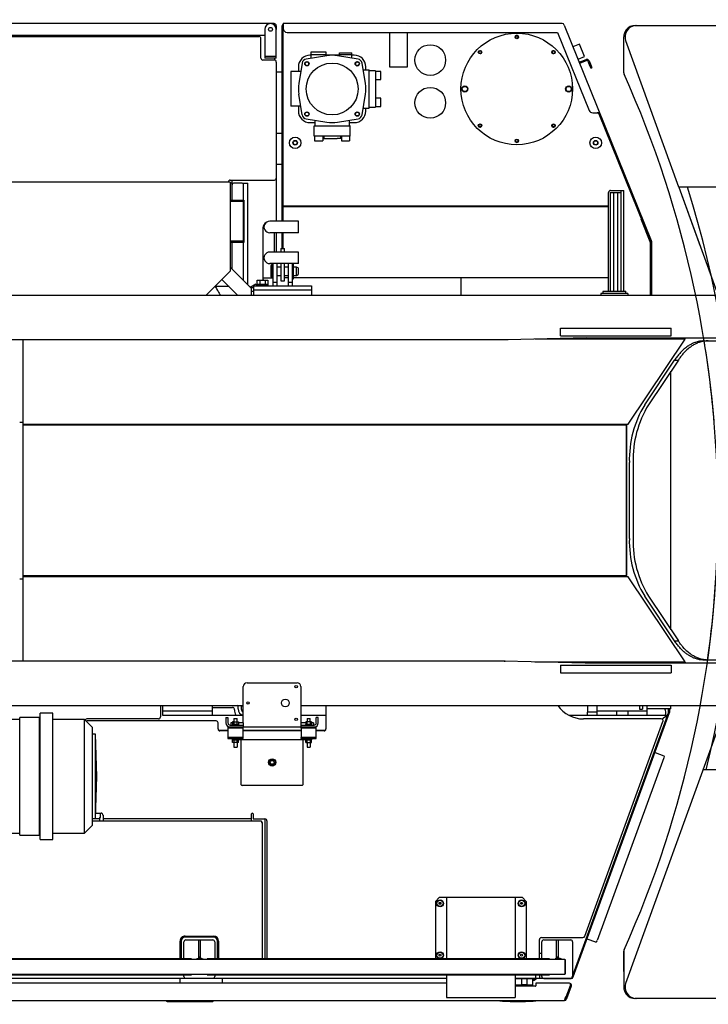
# Model space of a CAD drawing. Extents: x -61205 to 64795, y -44550 to 44550.
# Drawn here: x -46705 to -44915, y -6569 to -4009 of the extents above; entities that cross this region are included whole.
import ezdxf

# ---------------------------------------------------------------- set-up
doc = ezdxf.new("R2010")
doc.units = 0
doc.header["$LTSCALE"] = 300
doc.layers.get('0').update_dxf_attribs({"linetype": 'CONTINUOUS'})

# ---------------------------------------------------------------- blocks, each defined once
blk = doc.blocks.new('table UP V')
at = {"color": 0, "linetype": 'ByBlock', "lineweight": -2}
for p, q in [((1621, 1270), (323, 1270)), ((1597.1, 1254.9), (1597.1, 1180)), ((1627, 1263.9), (1627, 1254.9)), ((1627, 1180), (1627, 1254.9)), ((1642.1, 756), (1642.1, 1263.9)), ((2369.7, 1270), (1645, 1270)), ((1645, 1270), (1645, 1263.9)), ((1645, 1263.9), (1645, 1257)), ((1645, 756), (1645, 1257)), ((2375.2, 1266.2), (2601.6, 706)), ((323, 1240), (1597.1, 1240)), ((686, 1235.9), (1582, 1235.9)), ((1587.1, 1180), (1587.1, 1231)), ((1655, 1247), (2358.2, 1247)), ((1922, 1157), (1922, 1247)), ((1967, 1247), (1967, 1157)), ((2358.2, 1247), (2440.2, 1044.2)), ((2414.8, 1216.5), (2398.1, 1209.7)), ((2427.9, 1184), (2414.8, 1216.5)), ((1597.1, 1185), (1627, 1185)), ((1627, 1180), (1597.1, 1180)), ((1622, 1180), (1622, 1175)), ((1758.1, 1186.3), (1704.6, 1177.7)), ((1716.6, 1187.5), (1714.5, 1187.5)), ((1757.5, 1189), (1716.6, 1189)), ((1716.6, 1189), (1716.6, 1179.7)), ((1757, 1195.5), (1717.1, 1195.5)), ((1717.1, 1195.5), (1717.1, 1189)), ((1757, 1189), (1757, 1195.5)), ((1757.5, 1186.2), (1757.5, 1189)), ((1791, 1187.5), (1757.5, 1187.5)), ((1839.4, 1177.7), (1785.9, 1186.3)), ((1791, 1194), (1823, 1194)), ((1791, 1189), (1791, 1194)), ((1823, 1189), (1791, 1189)), ((1791, 1189), (1791, 1185.6)), ((1823, 1180.3), (1823, 1194)), ((1829.5, 1187.5), (1823, 1187.5)), ((2411.2, 1177.2), (2427.9, 1184)), ((1622, 1175), (1592, 1175)), ((1627, 1170), (1627, 756)), ((1684.5, 1157.5), (1684.5, 1144.9)), ((1694.3, 1167.4), (1685.6, 1113.9)), ((1858.4, 1113.9), (1849.8, 1167.4)), ((1859.5, 1150), (1859.5, 1157.5)), ((1967, 1157), (1922, 1157)), ((2414.4, 1169.3), (2432, 1176.5)), ((2415.5, 1166.6), (2433.2, 1173.7)), ((2437, 1172), (2442.3, 1159.1)), ((2439.8, 1173.1), (2445, 1160.2)), ((2445, 1160.2), (2442.3, 1159.1)), ((2442.3, 1159.1), (2444.2, 1154.4)), ((2444.2, 1154.4), (2447, 1155.5)), ((2445, 1160.2), (2447, 1155.5)), ((1642.1, 1143.9), (1627, 1143.9)), ((1665, 1144.9), (1665, 1055)), ((1690.7, 1144.9), (1665, 1144.9)), ((1852.6, 1150), (1868, 1150)), ((1868, 1050), (1868, 1150)), ((1885, 1147), (1868, 1147)), ((1885, 1147), (1885, 1052.9)), ((1899.1, 1145.4), (1885, 1145.4)), ((1899.1, 1124.4), (1899.1, 1145.4)), ((1885, 1124.4), (1899.1, 1124.4)), ((2109.5, 1100.1), (2113.2, 1106.7)), ((2113.2, 1106.7), (2120.7, 1106.7)), ((2120.7, 1106.7), (2124.5, 1100.1)), ((2379.4, 1100.1), (2383.2, 1106.7)), ((2383.2, 1106.7), (2390.7, 1106.7)), ((2390.7, 1106.7), (2394.5, 1100.1)), ((1694.3, 1032.6), (1685.6, 1086)), ((1849.8, 1032.6), (1858.4, 1086)), ((1899.1, 1075.6), (1885, 1075.6)), ((1899.1, 1054.5), (1899.1, 1075.6)), ((2113.2, 1093.6), (2109.5, 1100.1)), ((2120.7, 1093.6), (2113.2, 1093.6)), ((2124.5, 1100.1), (2120.7, 1093.6)), ((2383.2, 1093.6), (2379.4, 1100.1)), ((2390.7, 1093.6), (2383.2, 1093.6)), ((2394.5, 1100.1), (2390.7, 1093.6)), ((1690.7, 1055), (1665, 1055)), ((1684.5, 1055), (1684.5, 1042.5)), ((1852.6, 1050), (1868, 1050)), ((1859.5, 1042.5), (1859.5, 1050)), ((1868, 1052.9), (1885, 1052.9)), ((1885, 1054.5), (1899.1, 1054.5)), ((2449.5, 1037.9), (2462, 1037.9)), ((2462, 1037.9), (2462.8, 1038.2)), ((2462, 1037.9), (2464.2, 1036.6)), ((2465.8, 1037.7), (2462.8, 1038.2)), ((2465.5, 1034.9), (2468.3, 1036)), ((2465.5, 1034.9), (2598.8, 704.9)), ((1704.6, 1022.2), (1758.1, 1013.6)), ((1714.5, 1012.5), (1727, 1012.5)), ((1725.1, 977), (1725.1, 1004)), ((1725.1, 1004), (1727, 1004)), ((1727, 1018.6), (1727, 1004)), ((1727, 1004), (1817.1, 1004)), ((1785.9, 1013.6), (1839.4, 1022.2)), ((1817.1, 1004), (1817.1, 1018.6)), ((1817.1, 1012.5), (1829.5, 1012.5)), ((1819, 1004), (1817.1, 1004)), ((1819, 977), (1819, 1004)), ((1642.1, 984), (1627, 984)), ((1819, 977), (1725.1, 977)), ((1726.6, 977), (1726.6, 965)), ((1747.6, 977), (1747.6, 965)), ((1750.5, 977), (1750.5, 970.9)), ((1793.5, 977), (1793.5, 970.9)), ((1796.5, 977), (1796.5, 965)), ((1817.5, 977), (1817.5, 965)), ((1726.6, 965), (1747.6, 965)), ((1747.6, 970.9), (1758.8, 970.9)), ((1758.8, 970.9), (1785.3, 970.9)), ((1796.5, 970.9), (1785.3, 970.9)), ((1796.5, 965), (1817.5, 965)), ((1627, 904), (1642.1, 904)), ((1507.2, 857.9), (247, 857.9)), ((1502, 857.9), (1502, 858)), ((1507.1, 863), (1622, 863)), ((1507.2, 857.9), (1507.2, 626)), ((1512, 855), (1507.2, 855)), ((1512, 811), (1512, 863)), ((1538, 855), (1516.1, 855)), ((1542.1, 855), (1553, 855)), ((1542.1, 601.8), (1542.1, 855)), ((1553, 590.8), (1553, 855)), ((2490.5, 574), (2490.5, 831)), ((2494.5, 831), (2503.1, 831)), ((2494.5, 831), (2494.5, 574)), ((2495.5, 836), (2522.5, 836)), ((2503.1, 831), (2514, 831)), ((2503.1, 831), (2503.1, 574)), ((2514, 831), (2522.5, 831)), ((2514, 831), (2514, 574)), ((2522.5, 836), (2530.6, 836)), ((2522.5, 836), (2522.5, 831)), ((2522.5, 831), (2522.5, 574)), ((2530.6, 574), (2530.6, 836)), ((1507.2, 811), (1542.2, 811)), ((1542.2, 806.9), (1507.2, 806.9)), ((1517.2, 806.9), (1517.2, 811)), ((1542.2, 811), (1542.2, 701)), ((1645, 795.7), (2490.5, 795.7)), ((2490.5, 793.6), (1645, 793.6)), ((1685, 756), (1610, 756)), ((1685, 726), (1685, 756)), ((2598.8, 702.8), (2575.1, 761.4)), ((1592, 739), (1592, 607.6)), ((1685, 726), (1610, 726)), ((1622, 676), (1622, 726)), ((1627, 726), (1627, 676)), ((1642.1, 685), (1642.1, 726)), ((1645, 685), (1645, 726)), ((1507.2, 704.9), (1542.2, 704.9)), ((1542.2, 701), (1507.2, 701)), ((1512, 631.8), (1512, 701)), ((1517.2, 701), (1517.2, 704.9)), ((2598.8, 704.9), (2601.6, 706)), ((2598.8, 704.9), (2598.8, 702.8)), ((2598.9, 702.7), (2598.8, 702.8)), ((2598.9, 702.6), (2598.9, 702.7)), ((2598.9, 702.5), (2598.9, 702.6)), ((2598.9, 702.3), (2598.9, 702.5)), ((2598.9, 702.2), (2598.9, 702.3)), ((2599, 702.2), (2598.9, 702.2)), ((2599, 703.8), (2599, 703.9)), ((2599, 703.8), (2599, 563)), ((2599, 703.8), (2602.1, 703.8)), ((2599, 702), (2599, 702.2)), ((2599, 701.9), (2599, 702)), ((2599, 701.8), (2599, 701.9)), ((2599, 701.6), (2599, 701.8)), ((2602.1, 703.8), (2602.1, 563)), ((1685, 676), (1610, 676)), ((1638.5, 685), (1648.5, 685)), ((1638.5, 685), (1638.5, 676)), ((1648.5, 676), (1648.5, 685)), ((1685, 646), (1685, 676)), ((1685, 646), (1610, 646)), ((1615.1, 642.4), (1613, 640.5)), ((1613, 640.5), (1613, 611.5)), ((1615.1, 609.5), (1615.1, 642.4)), ((1618.5, 642.4), (1615.1, 642.4)), ((1618.5, 587.9), (1618.5, 646)), ((1628.5, 646), (1628.5, 587.9)), ((1638.5, 646), (1638.5, 601)), ((1648.5, 601), (1648.5, 646)), ((1658.5, 587.9), (1658.5, 646)), ((1668.5, 646), (1668.5, 587.9)), ((1671.6, 645.5), (1668.5, 645.5)), ((1671.6, 606.4), (1671.6, 645.5)), ((1444.2, 563), (1507.2, 625.9)), ((1562.5, 581.3), (1507.2, 636.6)), ((1638.5, 637), (1628.5, 637)), ((1628.5, 614.9), (1638.5, 614.9)), ((1658.5, 637), (1648.5, 637)), ((1648.5, 614.9), (1658.5, 614.9)), ((1679.6, 637), (1671.6, 637)), ((1671.6, 614.9), (1679.6, 614.9)), ((1679.6, 614.9), (1679.6, 637)), ((1683.5, 634.6), (1679.6, 637)), ((1679.6, 614.9), (1683.5, 617.3)), ((1683.5, 634.6), (1683.5, 617.3)), ((1485.7, 604.4), (1527.2, 563)), ((1559.5, 584.3), (1574, 593.1)), ((1577, 592), (1576, 591)), ((1606.1, 591), (1576, 591)), ((1576, 591), (1576, 587.9)), ((1577, 592), (1605, 592)), ((1577.2, 602.4), (1604.9, 602.4)), ((1577.2, 592), (1577.2, 602.4)), ((1584.1, 602.4), (1584.1, 592)), ((1592, 609), (1618.5, 609)), ((1592, 607.6), (1592.1, 606.9)), ((1592.1, 606.9), (1592.2, 606.3)), ((1592.2, 606.3), (1592.3, 605.6)), ((1592.3, 605.6), (1592.4, 605)), ((1592.4, 605), (1592.7, 604.3)), ((1592.7, 604.3), (1592.9, 603.7)), ((1592.9, 603.7), (1593.3, 603)), ((1593.3, 603), (1593.7, 602.4)), ((1598, 602.4), (1598, 592)), ((1604.9, 602.4), (1604.9, 592)), ((1606.1, 591), (1605, 592)), ((1606.1, 587.9), (1606.1, 591)), ((1613, 611.5), (1615.1, 609.5)), ((1615.1, 609.5), (1618.5, 609.5)), ((1618.5, 598), (1628.5, 598)), ((1638.5, 601), (1648.5, 601)), ((1648.5, 610), (1658.5, 610)), ((1658.5, 598), (1668.5, 598)), ((1668.5, 606.4), (1671.6, 606.4)), ((1671.6, 610), (2490.5, 610)), ((2107, 610), (2107, 563)), ((1504.1, 586), (1467.2, 586)), ((1468.3, 586), (1469.8, 583.5)), ((1469.8, 583.5), (1471.2, 581.1)), ((1471.2, 581.1), (1472.7, 578.7)), ((1472.7, 578.7), (1474.1, 576.3)), ((1474.1, 576.3), (1475.5, 574)), ((1475.5, 574), (1477, 571.6)), ((1477, 571.6), (1478.3, 569.4)), ((1478.3, 569.4), (1479.6, 567.2)), ((1479.6, 567.2), (1480.9, 565.1)), ((1480.9, 565.1), (1482.2, 563)), ((1568.5, 583.1), (1562.5, 583.1)), ((1562.5, 563), (1562.5, 583.1)), ((1568.5, 573.1), (1562.5, 573.1)), ((1568.5, 587.9), (1718.5, 587.9)), ((1568.5, 563), (1568.5, 587.9)), ((1568.5, 577.9), (1718.5, 577.9)), ((1718.5, 587.9), (1718.5, 563)), ((2470.5, 567.9), (2470.5, 563)), ((2540.5, 567.9), (2470.5, 567.9)), ((2475.6, 574), (2535.5, 574)), ((2475.6, 573.7), (2475.6, 567.9)), ((2495.4, 574), (2503.1, 574)), ((2535.5, 567.9), (2535.5, 574)), ((2540.5, 567.9), (2540.5, 563)), ((3049.6, 563), (-663, 563)), ((2365.6, 458), (2365.6, 478)), ((2365.6, 478), (2652.9, 478)), ((2652.9, 458), (2652.9, 478)), ((2229.2, 448), (206.5, 448)), ((968, 448), (968, 225.5)), ((2432.6, 453), (2228.9, 448)), ((2689.7, 449.6), (2298.8, 449.6)), ((2365.6, 458), (2652.9, 458)), ((2432.6, 453), (3257, 453)), ((2541.7, 228.1), (2689.7, 449.6)), ((2689.7, 449.6), (2686.9, 453)), ((2740, 439.6), (2739.2, 444.2)), ((2739.8, 445), (2811, 445)), ((2584.5, 279), (2662.2, 395.1)), ((2671.9, 395.1), (2594.2, 279)), ((2662.2, 395.1), (2671.9, 395.1)), ((2652.5, -306.3), (2652.5, 366.3)), ((960.2, 233.5), (968, 233.5)), ((2537, 225.5), (967.8, 225.5)), ((967.8, 225.5), (967.8, -165.5)), ((968, 228.1), (2541.7, 228.1)), ((2537.2, 225.5), (2537, 225.5)), ((2537, -165.5), (2537, 225.5)), ((2537.2, 225.5), (2537.2, 228.1)), ((2537.2, 225.5), (2537.2, -165.5)), ((2544.6, -68.8), (2544.6, 128.8)), ((2554.3, 128.8), (2554.3, -68.8)), ((960.2, -173.5), (968, -173.5)), ((967.8, -165.5), (2537, -165.5)), ((968, -165.5), (968, -388)), ((2541.7, -168.2), (968, -168.2)), ((2537, -165.5), (2537.2, -165.5)), ((2537.2, -168.2), (2537.2, -165.5)), ((2689.7, -389.7), (2541.7, -168.2)), ((2662.2, -335.2), (2584.5, -219)), ((2594.2, -219), (2671.9, -335.2)), ((2662.2, -335.2), (2671.9, -335.2)), ((2219.1, -388), (-320.8, -388)), ((2219.1, -388), (2221.9, -388)), ((2221.5, -388), (2219.1, -388)), ((2430.1, -393), (2219.1, -388)), ((2298.8, -389.7), (2689.7, -389.7)), ((2365.6, -398), (2652.9, -398)), ((2365.6, -398), (2365.6, -418.1)), ((3191, -393), (2430.1, -393)), ((2652.9, -398), (2652.9, -418.1)), ((2689.7, -389.7), (2686.9, -393)), ((2811, -385), (2739.8, -385)), ((2365.6, -418.1), (2652.9, -418.1)), ((1541, -548), (1541, -454.1)), ((1551.1, -444), (1681, -444)), ((1691, -454.1), (1691, -562)), ((-45.2, -503), (1541, -503)), ((1326, -503), (1326, -504)), ((1326, -504), (1326, -533)), ((1331.1, -503), (1331.1, -528.1)), ((1461.1, -528.1), (1461.1, -503)), ((1461.1, -508), (1513, -508)), ((1541, -506), (1527.3, -503)), ((1528, -512.1), (1528, -503.2)), ((1536, -504.9), (1536, -512.1)), ((1691, -503), (2775.8, -503)), ((1756, -503), (1756, -564.1)), ((2436.2, -503), (2436.2, -520.5)), ((2461, -528.1), (2461, -503)), ((2571, -503), (2571, -513)), ((2579, -503), (2579, -513)), ((2591, -528.1), (2591, -503)), ((2650.4, -512), (2591, -512)), ((2646.6, -519.1), (2646.6, -512)), ((2649.6, -519.1), (2649.6, -512)), ((2652.5, -512), (2650.4, -512)), ((2652.5, -512), (2652.5, -503)), ((1010.5, -534.4), (960.3, -534.4)), ((960.4, -840.2), (960.4, -534.4)), ((1010.4, -534.4), (1010.4, -840.2)), ((1013.6, -537.2), (1010.4, -537.2)), ((1013.6, -851.3), (1013.6, -523.3)), ((1046.5, -523.3), (1013.6, -523.3)), ((1046.5, -851.3), (1046.5, -523.3)), ((1461.1, -518.1), (1331.1, -518.1)), ((1331.1, -528.1), (1541, -528.1)), ((1496.1, -534), (1501, -534)), ((1496.1, -534), (1496.1, -548)), ((1501, -534), (1501, -548)), ((1517, -536.6), (1525.1, -536.6)), ((1517, -536.6), (1517, -545.9)), ((1518, -514), (1518, -513)), ((1525.1, -545.9), (1525.1, -536.6)), ((1691, -528.1), (1756, -528.1)), ((1707.1, -536.6), (1715.1, -536.6)), ((1707.1, -536.6), (1707.1, -545.9)), ((1715.1, -545.9), (1715.1, -536.6)), ((1736, -534), (1731, -534)), ((1731, -544), (1731, -534)), ((1736, -544), (1736, -534)), ((2388.9, -528.1), (2643.5, -528.1)), ((2646.4, -520.2), (2394.4, -1212.6)), ((2398.9, -1208.8), (2649.2, -521.2)), ((2461, -520.5), (2436.2, -520.5)), ((2591, -518.1), (2461, -518.1)), ((2511.1, -518.1), (2511.1, -528.1)), ((2541, -518.1), (2541, -528.1)), ((2571, -513), (2579, -513)), ((2628.9, -538.3), (2636.4, -533)), ((2636.4, -533), (2643.5, -528.1)), ((2646.2, -529.6), (2643.3, -528.6)), ((960.4, -539.8), (940.4, -539.8)), ((1128.6, -539.8), (1046.5, -539.8)), ((1128.6, -834.8), (1128.6, -539.8)), ((1148.6, -559.8), (1128.6, -539.8)), ((1321, -538.1), (1136.5, -538.1)), ((1470.6, -543), (1136.5, -543)), ((1148.6, -559.8), (1148.6, -814.8)), ((1475.5, -564.1), (1475.5, -548)), ((1501, -559), (1731, -559)), ((1501, -559), (1501, -562)), ((1541, -562), (1501, -562)), ((1501.3, -562), (1501.3, -586.1)), ((1507.1, -554.1), (1541, -554.1)), ((1508.5, -548), (1508.5, -554.1)), ((1513.5, -548), (1508.5, -548)), ((1529, -552.5), (1513, -552.5)), ((1513, -552.5), (1513, -554.1)), ((1517.2, -545.9), (1513.5, -545.9)), ((1513.5, -545.9), (1513.5, -552.5)), ((1517.2, -545.9), (1524.8, -545.9)), ((1517.2, -552.5), (1517.2, -545.9)), ((1524.8, -545.9), (1528.5, -545.9)), ((1524.8, -545.9), (1524.8, -552.5)), ((1528.5, -545.9), (1528.5, -552.5)), ((1541, -548), (1528.5, -548)), ((1529, -554.1), (1529, -552.5)), ((1540.8, -586.1), (1540.8, -562)), ((1541, -548), (1541, -559)), ((1541, -562), (1541, -559)), ((1703.5, -548), (1691, -548)), ((1691, -554.1), (1725.1, -554.1)), ((1731, -562), (1691, -562)), ((1691.3, -562), (1691.3, -586.1)), ((1719, -552.5), (1703, -552.5)), ((1703, -552.5), (1703, -554.1)), ((1718.5, -545.9), (1703.5, -545.9)), ((1703.5, -545.9), (1703.5, -552.5)), ((1707.3, -552.5), (1707.3, -545.9)), ((1714.8, -545.9), (1714.8, -552.5)), ((1718.5, -545.9), (1718.5, -552.5)), ((1723.5, -548), (1718.5, -548)), ((1719, -554.1), (1719, -552.5)), ((1723.5, -548), (1723.5, -554.1)), ((1730.8, -586.1), (1730.8, -562)), ((1731, -548), (1731, -544)), ((1731, -562), (1731, -559)), ((1736, -548), (1736, -544)), ((2627.4, -538.1), (2425, -538.1)), ((2428.7, -1103.2), (2632, -544.7)), ((1157.4, -577.3), (1148.6, -577.3)), ((1157.4, -797.3), (1157.4, -577.3)), ((1160.4, -687.3), (1157.4, -577.3)), ((1501.3, -568), (1477.6, -568)), ((1501.3, -569), (1480.5, -569)), ((1541, -586), (1501, -586)), ((1501, -586), (1501, -589)), ((1691.3, -568), (1540.8, -568)), ((1691.3, -569), (1540.8, -569)), ((1541, -589), (1541, -586)), ((1561.7, -569), (1561.7, -568)), ((1561.9, -568.6), (1561.8, -568.8)), ((1561.8, -568.8), (1561.8, -568.9)), ((1561.8, -568.9), (1561.8, -568.9)), ((1561.8, -568.9), (1561.8, -569)), ((1561.9, -568), (1561.9, -568.1)), ((1561.9, -568.1), (1561.9, -568.3)), ((1561.9, -568.3), (1561.9, -568.3)), ((1561.9, -568.3), (1561.9, -568.4)), ((1561.9, -568.4), (1561.9, -568.5)), ((1561.9, -568.5), (1561.9, -568.6)), ((1569.6, -568), (1569.6, -569)), ((1634.6, -569), (1634.6, -568)), ((1731, -586), (1691, -586)), ((1691, -586), (1691, -589)), ((1754, -568), (1730.8, -568)), ((1751, -569), (1730.8, -569)), ((1731, -589), (1731, -586)), ((1501, -589), (1541, -589)), ((1513, -591.1), (1513, -589)), ((1513, -591.1), (1513, -592.7)), ((1513, -591.1), (1538, -591.1)), ((1513, -592.7), (1529, -592.7)), ((1513.5, -599.1), (1513.5, -592.7)), ((1528.5, -599.1), (1513.5, -599.1)), ((1517, -599.1), (1517, -611.6)), ((1517, -611.6), (1525.1, -611.6)), ((1517.2, -599.1), (1517.2, -592.7)), ((1524.8, -592.7), (1524.8, -599.1)), ((1525.1, -599.1), (1525.1, -611.6)), ((1528.5, -599.1), (1528.5, -592.7)), ((1529, -592.7), (1529, -591.1)), ((1536, -709), (1536, -593.1)), ((1538, -591.1), (1538, -589)), ((1538, -591.1), (1541, -591.1)), ((1541, -591.1), (1691, -591.1)), ((1691, -589), (1731, -589)), ((1691, -591.1), (1694, -591.1)), ((1694, -591.1), (1694, -589)), ((1694, -591.1), (1719, -591.1)), ((1696, -593.1), (1696, -709)), ((1703, -591.1), (1703, -592.7)), ((1703, -592.7), (1719, -592.7)), ((1703.5, -599.1), (1703.5, -592.7)), ((1703.5, -599.1), (1718.5, -599.1)), ((1707.1, -599.1), (1707.1, -611.6)), ((1707.1, -611.6), (1715.1, -611.6)), ((1707.3, -599.1), (1707.3, -592.7)), ((1714.8, -592.7), (1714.8, -599.1)), ((1715.1, -599.1), (1715.1, -611.6)), ((1718.5, -599.1), (1718.5, -592.7)), ((1719, -592.7), (1719, -589)), ((2634, -639), (2460.9, -1114.5)), ((2611.3, -625.4), (2611.5, -625.5)), ((2611.5, -625.5), (2634, -633.7)), ((1157.4, -797.3), (1160.4, -687.3)), ((1541, -711.1), (1538, -711.1)), ((1691, -711.1), (1541, -711.1)), ((1694, -711.1), (1691, -711.1)), ((1157.8, -783.1), (1171.5, -783.1)), ((1170.5, -794.1), (1170.5, -783.1)), ((1176.6, -788), (1176.6, -789)), ((1176.6, -789), (1176.6, -797)), ((1562.5, -789), (1562.5, -785.1)), ((1562.5, -797), (1562.5, -789)), ((1566.5, -785.1), (1566.5, -798)), ((1128.6, -834.8), (1148.6, -814.8)), ((1148.6, -797.3), (1157.4, -797.3)), ((1588.6, -804), (1148.6, -804)), ((1157.4, -797), (1167.6, -797)), ((1167.6, -794.1), (1170.5, -794.1)), ((1167.6, -794.1), (1167.6, -797)), ((1167.6, -797), (1167.6, -804)), ((1176.6, -797), (1562.5, -797)), ((1176.6, -797), (1176.6, -802.1)), ((1176.6, -802.1), (1176.6, -804)), ((1562.5, -802.1), (1562.5, -797)), ((1562.5, -804), (1562.5, -802.1)), ((1566.5, -798), (1597.6, -798)), ((1588.6, -804), (1588.6, -807)), ((1588.6, -807), (1591.5, -807)), ((1591.5, -1161.5), (1591.5, -807)), ((1597.6, -798), (1597.6, -1161.5)), ((1602.5, -803.1), (1602.5, -1161.5)), ((940.4, -834.8), (960.4, -834.8)), ((960.3, -840.2), (1010.5, -840.2)), ((1010.4, -837.2), (1013.6, -837.2)), ((1046.5, -834.8), (1128.6, -834.8)), ((1013.6, -851.3), (1046.5, -851.3)), ((2050.5, -1002.6), (2040.5, -1012.6)), ((2040.5, -1012.6), (2040.5, -1161.5)), ((2266.5, -1002.6), (2050.5, -1002.6)), ((2069.5, -1002.6), (2069.5, -1161.5)), ((2247.6, -1002.6), (2247.6, -1161.5)), ((2276.5, -1012.6), (2266.5, -1002.6)), ((2276.5, -1012.6), (2276.5, -1161.5)), ((1377.1, -1161.5), (1377.1, -1115.5)), ((1380, -1115.5), (1380, -1161.5)), ((1387.1, -1161.5), (1387.1, -1117.5)), ((1390, -1102.6), (1464, -1102.6)), ((1464, -1105.5), (1390, -1105.5)), ((1392, -1112.6), (1462, -1112.6)), ((1424.6, -1112.6), (1424.6, -1161.5)), ((1429.5, -1112.6), (1429.5, -1160.7)), ((1467, -1117.5), (1467, -1161.5)), ((1474, -1161.5), (1474, -1115.5)), ((1477, -1115.5), (1477, -1160.5)), ((2311.1, -1161.5), (2311.1, -1111.5)), ((2316, -1106.5), (2424, -1106.5)), ((2317, -1161.5), (2317, -1117.5)), ((2322, -1112.6), (2392.1, -1112.6)), ((2354.5, -1112.6), (2354.5, -1161.5)), ((2359.5, -1112.6), (2359.5, -1160.7)), ((2397, -1117.5), (2397, -1207.5)), ((2434.9, -1110.4), (2434.8, -1110.3)), ((2457.5, -1118.5), (2434.9, -1110.4)), ((2317, -1147.5), (2311.1, -1147.5)), ((477, -1162.5), (2377, -1162.5)), ((1407, -1161.5), (517, -1161.5)), ((1407, -1162.5), (1407, -1161.5)), ((1424.6, -1156.5), (1429.5, -1156.5)), ((1447, -1161.5), (1447, -1162.5)), ((2337.1, -1161.5), (1447, -1161.5)), ((1477, -1160.5), (1477, -1161.5)), ((2337.1, -1162.5), (2337.1, -1161.5)), ((2354.5, -1156.5), (2359.5, -1156.5)), ((2377, -1162.5), (2377, -1202.5)), ((2377, -1164), (2379, -1164)), ((2379, -1201), (2379, -1164)), ((2377, -1202.5), (477, -1202.5)), ((1407, -1203.6), (1407, -1202.5)), ((1447, -1202.5), (1447, -1203.6)), ((2337.1, -1203.6), (2337.1, -1202.5)), ((2379, -1201), (2377, -1201)), ((2401, -1203.3), (2398.1, -1202.3)), ((2402.7, -1198.6), (2399.8, -1197.6)), ((2404.3, -1193.9), (2401.6, -1192.9)), ((2069.5, -1212.6), (441, -1212.6)), ((517, -1203.6), (1407, -1203.6)), ((2069.5, -1225), (569, -1225)), ((1376, -1212.6), (1376, -1225)), ((1387.1, -1207.5), (1387.1, -1203.6)), ((1447, -1203.6), (2337.1, -1203.6)), ((1467, -1203.6), (1467, -1207.5)), ((1487.2, -1225), (1487.2, -1212.6)), ((2069.5, -1203.6), (2069.5, -1262.5)), ((2247.6, -1203.6), (2247.6, -1262.5)), ((2394.4, -1212.6), (2247.6, -1212.6)), ((2294, -1213.6), (2247.6, -1213.6)), ((2247.6, -1228.5), (2249, -1228.5)), ((2249, -1228.4), (2249, -1213.6)), ((2249, -1228.4), (2249, -1229.9)), ((2264.1, -1213.6), (2264.1, -1229.9)), ((2264.1, -1228.5), (2279, -1228.5)), ((2279, -1229.9), (2279, -1213.6)), ((2294, -1233.1), (2294, -1212.6)), ((2298.1, -1214.8), (2294, -1214.8)), ((2298.1, -1218.5), (2294, -1218.5)), ((2298.1, -1212.6), (2298.1, -1218.5)), ((2298.1, -1215), (2302.5, -1215)), ((2301.1, -1207.5), (2301.1, -1203.6)), ((2301.1, -1212.6), (2301.1, -1207.5)), ((2389.3, -1225), (2301.1, -1225)), ((2301.1, -1225), (2301.1, -1231.1)), ((2302.5, -1215), (2302.5, -1212.6)), ((2311.1, -1203.6), (2311.1, -1212.6)), ((2317, -1207.5), (2317, -1203.6)), ((2322.5, -1212.6), (2322.5, -1212.7)), ((2322.5, -1212.7), (2324.5, -1212.7)), ((2324.5, -1212.7), (2324.5, -1212.6)), ((2324.5, -1212.7), (2327.6, -1212.7)), ((2327.6, -1212.7), (2327.6, -1212.6)), ((2327.6, -1212.7), (2332.5, -1212.7)), ((2332.5, -1212.7), (2332.5, -1212.6)), ((2332.5, -1212.7), (2393.3, -1212.7)), ((2288, -1230), (2247.6, -1230)), ((2300.1, -1233.1), (2247.6, -1233.1)), ((2249, -1229.9), (2264.1, -1229.9)), ((2294, -1229.9), (2279, -1229.9)), ((2288.3, -1230), (2288, -1230)), ((2291.1, -1230.9), (2294, -1230.9)), ((2301.1, -1231.1), (2301.1, -1232.1)), ((2380.4, -1260.8), (2391.2, -1231.1)), ((2393.7, -1233.1), (2381.6, -1266.1)), ((2391.4, -1230.6), (2394, -1230.4)), ((430, -1270), (2376, -1270)), ((1341.1, -1270.4), (1341.1, -1270)), ((1341.1, -1270.4), (1367, -1270.4)), ((1343.4, -1270.4), (1343.4, -1270)), ((1343.4, -1270.4), (1343.4, -1272.3)), ((1343.4, -1272.3), (1461.7, -1272.3)), ((1357.5, -1270), (1357.5, -1270.4)), ((1367, -1270.4), (1464, -1270.4)), ((1447.7, -1270.4), (1447.7, -1270)), ((1461.7, -1270.4), (1461.7, -1270)), ((1461.7, -1272.3), (1461.7, -1270.4)), ((1464, -1270.4), (1464, -1270)), ((2069.5, -1262.5), (2247.6, -1262.5)), ((2208.3, -1271), (2208.3, -1270)), ((2208.3, -1271), (2210.7, -1271.3)), ((2208.3, -1271), (2301.3, -1271)), ((2210.7, -1271.3), (2214.9, -1271.5)), ((2294.6, -1271.5), (2298.9, -1271.3)), ((2298.9, -1271.3), (2301.3, -1271)), ((2301.3, -1270), (2301.3, -1271)), ((2377.8, -1264.9), (2379.3, -1259.9)), ((2380.4, -1260.8), (2378.9, -1265)), ((2378.9, -1265), (2381.6, -1266.1)), ((2379.3, -1259.9), (2380.4, -1260.8))]:
    blk.add_line(p, q, dxfattribs=at)
for centre, radius in [((1612, 1254.9), 4.96), ((2252, 1099.9), 145), ((2252, 1235), 4.54), ((2252, 1235), 4.04), ((2252, 1235), 3.36), ((2027.1, 1175), 40), ((2156.6, 1195.4), 4.54), ((2156.6, 1195.4), 3.36), ((2347.5, 1195.4), 4.54), ((2347.5, 1195.4), 4.04), ((2347.5, 1195.4), 3.36), ((1706.6, 1165.4), 5.72), ((1706.6, 1165.4), 4.96), ((1772.1, 1099.9), 67.4), ((1837.4, 1165.4), 5.72), ((1837.4, 1165.4), 4.96), ((2027.1, 1063.9), 40), ((2117, 1099.9), 7.99), ((2387, 1099.9), 7.99), ((1706.6, 1034.6), 5.72), ((1706.6, 1034.6), 4.96), ((1837.4, 1034.6), 5.72), ((1837.4, 1034.6), 4.96), ((2156.6, 1004.5), 4.54), ((2156.6, 1004.5), 4.04), ((2156.6, 1004.5), 3.36), ((2347.5, 1004.5), 4.54), ((2347.5, 1004.5), 3.36), ((1676, 960), 15), ((2457.1, 960), 15), ((1676, 960), 5.97), ((1676, 960), 5.97), ((1676, 960), 5.13), ((2252, 965), 4.54), ((2252, 965), 3.36), ((2457.1, 960), 5.97), ((2457.1, 960), 5.97), ((2457.1, 960), 5.13), ((1678.6, -454.1), 3.11), ((1553.5, -496.5), 3.11), ((1650.5, -496.5), 10), ((1678.6, -539), 3.11), ((1616.1, -651), 9.5), ((1616.1, -651), 7.48), ((1616.1, -651), 4.96), ((2052.5, -1017.5), 8.91), ((2052.5, -1017.5), 7.91), ((2052.5, -1017.5), 2.52), ((2264.6, -1017.5), 8.91), ((2264.6, -1017.5), 7.91), ((2264.6, -1017.5), 2.52), ((2052.5, -1152.5), 8.91), ((2052.5, -1152.5), 7.91), ((2052.5, -1152.5), 2.52), ((2264.6, -1152.5), 8.91), ((2264.6, -1152.5), 7.91), ((2264.6, -1152.5), 2.52)]:
    blk.add_circle(centre, radius, dxfattribs=at)
for centre, radius, start, end in [((1612, 1254.9), 15, 0, 180), ((1620.9, 1263.9), 6.12, 0.5665, 88.6321), ((1648, 1263.9), 5.97, 120, 180), ((1655, 1257), 10, 180, 270), ((2369.7, 1263.9), 5.97, 22, 90), ((1582, 1231), 4.96, 0, 90), ((2252, 1235), 3.95, 90, 186.7516), ((2252, 1235), 3.95, 353.2425, 90), ((1592, 1180), 4.96, 180, 270), ((1714.5, 1157.5), 30, 90, 180.0001), ((1706.6, 1165.4), 12.5, 99.1753, 170.8249), ((1772.1, 1099.9), 87.5, 80.8247, 99.1753), ((1829.5, 1157.5), 30, 0, 90), ((1837.4, 1165.4), 12.5, 9.1751, 80.8247), ((2156.6, 1195.4), 4.04, 135, 231.2349), ((2156.6, 1195.4), 3.95, 135, 231.7209), ((2156.6, 1195.4), 4.04, 302.7055, 135), ((2156.6, 1195.4), 3.95, 296.3212, 135), ((2347.5, 1195.4), 3.95, 45, 243.6746), ((2347.5, 1195.4), 3.95, 308.2758, 45), ((1622, 1170), 4.96, 0, 90), ((1706.6, 1165.4), 4.96, 180.0024, 116.1457), ((1837.4, 1165.4), 4.96, 135.0007, 334.3667), ((1837.4, 1165.4), 4.96, 45, 135.0001), ((2434.3, 1170.9), 5.97, 22, 112), ((2434.3, 1170.9), 3.03, 22, 112), ((1772.1, 1099.9), 87.5, 170.8249, 189.1751), ((1772.1, 1099.9), 87.5, 350.8249, 9.1751), ((1714.5, 1042.5), 30, 180.0001, 270.0001), ((1706.6, 1034.6), 12.5, 189.1751, 260.8247), ((1829.5, 1042.5), 30, 270.0001, 0), ((1837.4, 1034.6), 4.96, 153.8533, 180.0012), ((1837.4, 1034.6), 4.96, 25.6274, 83.0742), ((1837.4, 1034.6), 12.5, 279.1753, 350.8249), ((1837.4, 1034.6), 4.96, 295.2925, 315), ((1837.4, 1034.6), 4.96, 315, 335.647), ((2449.5, 1047.9), 10, 202, 270), ((2465, 1021.6), 16.8, 97.7178, 103.8508), ((2461.3, 1033.1), 4.54, 23.4774, 50.2624), ((2465.4, 1034.6), 3.18, 27.5927, 82.969), ((1772.1, 1099.9), 87.5, 260.8247, 279.1753), ((2156.6, 1004.5), 3.95, 128.2829, 225), ((2156.6, 1004.5), 3.95, 225, 63.6758), ((2347.5, 1004.5), 4.04, 122.7126, 315), ((2347.5, 1004.5), 3.95, 116.3284, 315), ((2347.5, 1004.5), 3.95, 315, 51.7204), ((2347.5, 1004.5), 4.04, 315, 51.2345), ((2252, 965), 4.04, 174.0164, 270), ((2252, 965), 3.95, 173.2616, 270), ((2252, 965), 3.95, 270, 6.7443), ((2252, 965), 4.04, 270, 6.2343), ((1507.1, 857.8), 5.11, 90.6807, 178.3563), ((1516.1, 851), 4.04, 90, 180), ((1538, 851), 4.04, 0, 90), ((1622, 867.9), 4.96, 270, 0), ((2495.5, 831), 4.96, 90, 180), ((1607.1, 739), 15, 116.7873, 180.0011), ((1610, 741), 15, 89.9976, 270), ((2596, 703.8), 3.03, 0, 22), ((2596, 703.8), 5.97, 0, 22), ((1610, 660.9), 15, 89.9976, 270), ((1625.5, 623.9), 60, 210.9637, 213.7092), ((0, 0), 2775, 4.8711, 9.1146), ((2822, 135.5), 277.5, 148.8753, 181.3977), ((2832.2, 135.3), 278, 148.8722, 181.3409), ((2822, -75.6), 277.5, 178.6023, 211.1247), ((2832.2, -75.3), 278, 178.6591, 211.1278), ((-13.2, 1.5), 2788.2, 352.0328, 358.2238), ((1551.1, -454.1), 10, 90, 180), ((1681, -454.1), 10, 0, 90), ((1513, -513), 4.96, 0, 90), ((2425.3, -457.7), 80.3, 214.2932, 269.8218), ((1321, -533), 4.96, 270, 0), ((1546, -514), 28, 180, 209.9999), ((1546, -512.1), 18, 180, 253.8881), ((1546, -512.1), 10, 180, 240.0314), ((2253.5, -516.2), 182.7, 356.2673, 358.6431), ((2614.2, -523), 25, 348.4631, 26.1039), ((2644.5, -519.1), 2.17, 332.0296, 1.9811), ((2641.9, -518.9), 7.67, 342.9268, 358.8927), ((1136.5, -548), 10, 90, 133.6383), ((1136.5, -548), 4.96, 90, 132.2758), ((1470.6, -548), 4.96, 0, 90), ((1507.1, -548), 11, 180, 270), ((1507.1, -548), 5.97, 180, 270), ((1725.1, -548), 5.97, 270, 0), ((1725.1, -548), 11, 270, 0), ((2627.4, -543), 4.96, 340, 90), ((1480.5, -564.1), 4.96, 180, 270), ((1744.1, -577), 10, 53.1301, 64.1587), ((1751, -564.1), 4.96, 270, 0), ((1538, -593.1), 2.02, 90, 180), ((1694, -593.1), 2.02, 0, 90), ((1538, -709), 2.02, 180, 270), ((1694, -709), 2.02, 270, 0), ((1171.5, -788), 4.96, 0, 90), ((1564.5, -785.1), 2.02, 0, 180), ((1597.6, -803.1), 4.96, 0, 90), ((1389.9, -1115.4), 12.9, 89.7378, 180.6331), ((1390, -1115.5), 10, 90, 180), ((1392, -1117.5), 4.96, 90, 180), ((1462, -1117.5), 4.96, 0, 90), ((1464, -1115.5), 13, 0, 90), ((1464, -1115.5), 10, 0, 90), ((2316, -1111.5), 4.96, 90, 180), ((2322, -1117.5), 4.96, 90, 180), ((2392.1, -1117.5), 4.96, 0, 90), ((2424, -1101.5), 4.96, 270, 340), ((1428.1, -1183.5), 22.9, 66.7857, 113.2143), ((2359.9, -1183.5), 22.9, 66.7857, 111.0436), ((1392, -1207.5), 4.96, 180, 270), ((1462, -1207.5), 4.96, 270, 0), ((2322.1, -1207.4), 5.11, 180.6808, 268.3563), ((2388.9, -1228.1), 3.17, 15.2097, 83.3601), ((2386.8, -1228.2), 5.3, 327.3194, 10.0607), ((2388, -1231.1), 5.97, 6.5059, 56.5741), ((2392.1, -1207.5), 4.96, 270, 0), ((2393.3, -1206.8), 5.97, 270, 340), ((2288, -1236.1), 6.01, 29.6955, 87.524), ((2300.1, -1232.1), 1.01, 270, 0), ((2388, -1231.1), 5.97, 340, 6.506), ((1343.4, -1270), 2.32, 189.6216, 269.5262), ((1461.7, -1270), 2.32, 270.4738, 350.3784), ((2254.8, -643.6), 629.1, 266.373, 273.6289), ((2376, -1264), 5.97, 270, 340), ((2376, -1264), 3.03, 297.1461, 340)]:
    blk.add_arc(centre, radius, start, end, dxfattribs=at)
at = {"color": 0, "linetype": 'ByBlock', "lineweight": -2, "extrusion": (0, 0, -1)}
blk.add_ellipse((2632.3, -638.4), major_axis=(1.71, 4.67), ratio=0.375987, start_param=0, end_param=1.570796, dxfattribs=at)
at = {"color": 0, "linetype": 'ByBlock', "lineweight": -2}
blk.add_ellipse((2459.2, -1113.9), major_axis=(-1.69, -4.67), ratio=0.375987, start_param=0, end_param=1.570796, dxfattribs=at)
for points, knots in [([(2739.8, 445), (2737, 444.9), (2731.4, 444.7), (2722.9, 443.1), (2714.5, 440.5), (2706.2, 436.8), (2698.1, 432.2), (2690.2, 426.5), (2682.6, 419.9), (2675.3, 412.4), (2668.4, 404.1), (2664.3, 398.1), (2662.2, 395.1)], [0, 0, 0, 0, 8.341177, 16.886333, 25.691165, 34.691437, 44.069247, 53.777243, 63.793267, 74.260255, 85.071276, 96.108901, 96.108901, 96.108901, 96.108901]), ([(2749.5, 445), (2746.1, 444.8), (2739.8, 444.4), (2730.6, 442.6), (2722, 439.6), (2713.4, 435.5), (2705.3, 430.5), (2695, 422.6), (2685.8, 413.4), (2677.5, 403.2), (2673.7, 397.8), (2671.9, 395.1)], [0, 0, 0, 0, 10.279667, 18.704248, 28.118942, 37.523488, 47.115682, 56.720035, 76.285715, 86.149824, 96.043645, 96.043645, 96.043645, 96.043645]), ([(2739.8, -385.1), (2737, -385), (2731.4, -384.8), (2722.9, -383.2), (2714.5, -380.6), (2706.2, -376.9), (2698.1, -372.3), (2690.2, -366.7), (2682.6, -360), (2675.3, -352.6), (2668.4, -344.3), (2664.3, -338.3), (2662.2, -335.2)], [0, 0, 0, 0, 8.341177, 16.886333, 25.691165, 34.691437, 44.069247, 53.777243, 63.793267, 74.260255, 85.071276, 96.108901, 96.108901, 96.108901, 96.108901]), ([(2749.5, -385.1), (2746.1, -384.9), (2739.8, -384.5), (2730.6, -382.7), (2722, -379.7), (2713.4, -375.6), (2705.3, -370.6), (2695, -362.8), (2685.8, -353.5), (2677.5, -343.4), (2673.7, -337.9), (2671.9, -335.2)], [0, 0, 0, 0, 10.279667, 18.704248, 28.118942, 37.523488, 47.115682, 56.720035, 76.285715, 86.149824, 96.043645, 96.043645, 96.043645, 96.043645]), ([(2376, -1270), (2376.2, -1269.8), (2376.8, -1269.5), (2377.1, -1268.2), (2377.4, -1266.7), (2377.6, -1265.5), (2377.8, -1264.9)], [0, 0, 0, 0, 0.775364, 1.946741, 3.670791, 5.5593, 5.5593, 5.5593, 5.5593])]:
    blk.add_open_spline(points, degree=3, knots=knots, dxfattribs=at)
blk = doc.blocks.new('cwt UP V')
at = {"color": 0, "linetype": 'ByBlock', "lineweight": -2}
for p, q in [((-240, 1265), (-240, 1280)), ((-210, 1280), (-240, 1280)), ((-210, 1280), (-210, 1265)), ((210, 1265), (210, 1280)), ((239.9, 1280), (210, 1280)), ((239.9, 1280), (239.9, 1265)), ((-711.6, 1264.7), (-711.4, 1264.7)), ((-711.4, 1264.7), (-711.2, 1264.7)), ((-711.2, 1264.7), (-711.1, 1264.8)), ((-711.1, 1264.8), (-710.9, 1264.9)), ((-710.9, 1264.9), (-710.8, 1264.9)), ((-710.8, 1264.9), (-710.6, 1265)), ((-710.6, 1265), (-710.5, 1265)), ((-710.5, 1265), (-710.3, 1265)), ((-710.3, 1265), (-710.1, 1265)), ((-710.1, 1265), (-706.9, 1265)), ((-710.1, 1265), (-710.1, 1265)), ((-706.9, 1265), (444.5, 1265)), ((-76, 1255.6), (-76, 1245.4)), ((-76, 1255.6), (-73, 1255.6)), ((-73, 1255.6), (-73, 1213.4)), ((-29, 1261), (-71.1, 1261)), ((-71.1, 1261), (-71.1, 1257.6)), ((-71.1, 1257.6), (-29, 1257.6)), ((-29, 1261), (-29, 1257.6)), ((-27.2, 1256.3), (-27.2, 1256.2)), ((-27, 1213.3), (-27, 1255.6)), ((-24.1, 1255.6), (-27, 1255.6)), ((-24.1, 1245.4), (-24.1, 1255.6)), ((0, 1265), (0, 1253.3)), ((374, 845), (300, 1265)), ((444.5, 1265), (445.1, 1265)), ((452.6, 1259.5), (452.6, 1259.5)), ((-740, 1194.4), (-740, 1235.1)), ((-93.5, 1187.3), (-93.5, 1239.3)), ((-73, 1243.3), (-89.6, 1243.3)), ((-76, 1245.4), (-73, 1245.4)), ((-75.5, 1215.3), (-75.5, 1235.1)), ((-73, 1235.1), (-75.5, 1235.1)), ((-24.1, 1245.4), (-27, 1245.4)), ((-10.5, 1243.3), (-27, 1243.3)), ((-24.6, 1235.1), (-27, 1235.1)), ((-24.6, 1215.3), (-24.6, 1235.1)), ((-6.6, 1187.3), (-6.6, 1239.3)), ((456.2, 1241.7), (483.9, 1121.2)), ((-596.8, 845), (-735, 1224.7)), ((-75.5, 1226.7), (-73, 1226.7)), ((-73, 1224.6), (-75.5, 1224.6)), ((-73, 1214.4), (-75.4, 1214.4)), ((-65.3, 1213.3), (-73.5, 1213.3)), ((-63.5, 1209), (-36.6, 1209)), ((-36.7, 1212.4), (-63.4, 1212.4)), ((-34.8, 1213.3), (-26.5, 1213.3)), ((-27, 1226.7), (-24.6, 1226.7)), ((-27, 1224.6), (-24.6, 1224.6)), ((-27, 1214.4), (-24.7, 1214.4)), ((-740, 1142.2), (-740, 1194.4)), ((628.7, 491.5), (483.9, 1121.2)), ((-167.1, 845), (341.4, 1030.1)), ((-596.8, 845), (-541, 691.5)), ((-167.1, 845), (-596.8, 845)), ((-596.8, 845), (-494.3, 563)), ((547.4, 845), (-596.8, 845)), ((-22.1, 565), (22.1, 565)), ((0, 586.2), (0, 543.9)), ((-494.3, -563), (-494.3, 563)), ((-386.3, 30), (-353.8, 30)), ((0, 35.3), (0, -35.3)), ((30, 0), (-30, 0)), ((587.7, -670), (629.2, -489.5)), ((587.7, -670), (629.2, -489.5)), ((0, -551.8), (0, -578.3)), ((-735, -1224.7), (-494.3, -563.2)), ((-16.6, -565), (16.6, -565)), ((404.9, -670), (-533.1, -670)), ((587.7, -670), (-533.1, -670)), ((300, -1265), (404.9, -670)), ((404.9, -670), (420, -670)), ((587.7, -670), (456.2, -1241.7)), ((464, -670), (587.7, -670)), ((-740, -1194.3), (-740, -1142.2)), ((-740, -1142.2), (-740, -1235)), ((-93.5, -1187.3), (-93.5, -1239.3)), ((-6.6, -1187.3), (-6.6, -1239.3)), ((-75.5, -1215.3), (-75.5, -1235.1)), ((-73, -1224.6), (-75.5, -1224.6)), ((-75.5, -1226.7), (-73, -1226.7)), ((-73, -1214.4), (-75.4, -1214.4)), ((-65.3, -1213.3), (-73.5, -1213.3)), ((-73, -1255.6), (-73, -1213.4)), ((-63.5, -1209), (-36.6, -1209)), ((-36.7, -1212.4), (-63.4, -1212.4)), ((-34.8, -1213.3), (-26.5, -1213.3)), ((-27, -1213.3), (-27, -1255.6)), ((-27, -1214.4), (-24.7, -1214.4)), ((-27, -1224.6), (-24.6, -1224.6)), ((-27, -1226.7), (-24.6, -1226.7)), ((-24.6, -1215.3), (-24.6, -1235.1)), ((-73, -1243.3), (-89.6, -1243.3)), ((-76, -1245.4), (-73, -1245.4)), ((-76, -1255.6), (-76, -1245.4)), ((-73, -1235.1), (-75.5, -1235.1)), ((-24.6, -1235.1), (-27, -1235.1)), ((-10.5, -1243.3), (-27, -1243.3)), ((-24.1, -1245.4), (-27, -1245.4)), ((-24.1, -1245.4), (-24.1, -1255.6)), ((0, -1265), (0, -1251.3)), ((-711.6, -1264.7), (-711.4, -1264.7)), ((-711.4, -1264.7), (-711.2, -1264.7)), ((-711.2, -1264.7), (-711.1, -1264.8)), ((-711.1, -1264.8), (-710.9, -1264.8)), ((-710.9, -1264.8), (-710.8, -1264.9)), ((-710.8, -1264.9), (-710.6, -1264.9)), ((-710.6, -1264.9), (-710.5, -1265)), ((-710.5, -1265), (-710.3, -1265)), ((-710.3, -1265), (-710.1, -1265)), ((-706.9, -1265), (-710.1, -1265)), ((-710.1, -1265), (-710.1, -1265)), ((444.5, -1265), (-706.9, -1265)), ((-240, -1280), (-240, -1265)), ((-210, -1280), (-240, -1280)), ((-210, -1265), (-210, -1280)), ((-76, -1255.6), (-73, -1255.6)), ((-71.1, -1257.6), (-29, -1257.6)), ((-71.1, -1261), (-71.1, -1257.6)), ((-29, -1261), (-71.1, -1261)), ((-29, -1261), (-29, -1257.6)), ((-27.2, -1256.3), (-27.2, -1256.2)), ((-24.1, -1255.6), (-27, -1255.6)), ((210, -1280), (210, -1265)), ((239.9, -1280), (210, -1280)), ((239.9, -1265), (239.9, -1280)), ((445.1, -1265), (444.5, -1265))]:
    blk.add_line(p, q, dxfattribs=at)
for centre, radius in [((0, 565), 70), ((0, 565), 5.97), ((0, 565), 5.03), ((0, -565), 70), ((0, -565), 5.97), ((0, -565), 4.96)]:
    blk.add_circle(centre, radius, dxfattribs=at)
for centre, radius, start, end in [((-706.9, 1235.1), 30, 90, 200), ((-710.1, 1235.1), 30, 90, 141.0403), ((-71.1, 1256.1), 4.92, 89.1095, 186.431), ((-71, 1255.6), 2.01, 92.1684, 180.2693), ((-28.9, 1256.1), 4.92, 353.569, 90.8905), ((-29.2, 1255.4), 2.17, 3.855, 86.145), ((426.9, 1235.1), 30, 12.9552, 90), ((445.1, 1257), 7.99, 18.5702, 90), ((-3270.1, 0), 3930, 341.3065, 18.6922), ((-710.1, 1235.1), 30, 141.0403, 180), ((-89.5, 1239.3), 4.04, 91.1805, 180.0257), ((-10.6, 1239.3), 4.04, 359.9743, 88.8195), ((-73.5, 1215.3), 2.02, 180, 270), ((-50, 1187.3), 25.5, 122.9353, 57.0648), ((-65.3, 1210.7), 2.52, 302.9352, 90), ((-34.8, 1210.7), 2.52, 90, 237.0648), ((-26.6, 1215.3), 2.02, 270, 360), ((-50, 1187.3), 43.5, 180, 0), ((-730, 1142.2), 10, 180, 204.2128), ((-3270.1, 0), 2775, 359.9991, 24.2128), ((-3270.1, 0), 2825, 346.28, 17.4034), ((0, 565), 70.4, 73.672, 340.0385), ((0, 565), 70, 80, 342.2162), ((-3270.1, 0), 2775, 335.7872, 0.0009), ((-3270.1, 0), 3930, 349.4906, 353.1879), ((-730, -1142.2), 10, 155.7872, 180), ((-730, -1142.2), 10, 155.7872, 180), ((-50, -1187.3), 43.5, 0, 180), ((-50, -1187.3), 25.5, 302.9352, 237.0647), ((-706.9, -1235), 30, 160, 270), ((-73.5, -1215.3), 2.02, 90, 180), ((-65.3, -1210.7), 2.52, 270, 57.0648), ((-34.8, -1210.7), 2.52, 122.9352, 270), ((-26.6, -1215.3), 2.02, 0, 90), ((-710.7, -1235.3), 29.3, 179.3047, 219.2007), ((-710.1, -1235), 30, 218.9597, 270), ((-89.5, -1239.3), 4.04, 179.9743, 268.8195), ((-10.6, -1239.3), 4.04, 271.1805, 0.0257), ((426.9, -1235), 30, 270, 347.0448), ((-71.1, -1256.1), 4.92, 173.569, 270.8905), ((-71, -1255.6), 2.01, 179.7307, 267.8316), ((-28.9, -1256.1), 4.92, 269.1095, 6.431), ((-29.2, -1255.4), 2.17, 273.855, 356.145), ((445.1, -1257), 7.99, 270, 341.4298)]:
    blk.add_arc(centre, radius, start, end, dxfattribs=at)

msp = doc.modelspace()

# ---------------------------------------------------------------- block references
at = {"color": 0, "linetype": 'Continuous'}
for name, p in [('table UP V', (-47664.59485, -5289.13267)), ('cwt UP V', (-44394.53455, -5289.17472))]:
    msp.add_blockref(name, p, dxfattribs=at)

doc.saveas('drawing.dxf')
